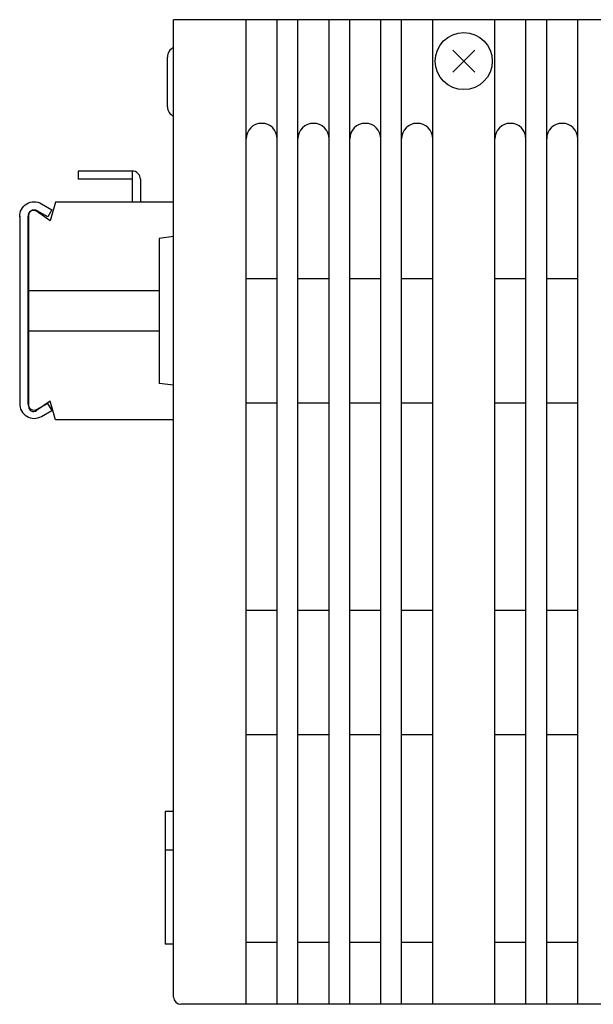
# Model space of a CAD drawing. Extents: x 6720 to 7195, y -406 to 87.
# Drawn here: x 6870 to 6925, y -8 to 87 of the extents above; entities that cross this region are included whole.
import ezdxf

# ---------------------------------------------------------------- set-up
doc = ezdxf.new("R2010")
doc.units = 0
doc.header["$MEASUREMENT"] = 0
doc.layers.get('0').update_dxf_attribs({"linetype": 'CONTINUOUS'})

msp = doc.modelspace()

# ---------------------------------------------------------------- linework, layer by layer
for p, q in [((7063.634, 87.044, 6.444), (6884.634, 87.044, 6.444)), ((6884.634, -7.256, 6.444), (6884.634, 87.044, 6.444)), ((6884.034, 78.644), (6884.034, 83.444)), ((6873.234, 69.444), (6872.734, 67.644)), ((6884.634, 69.444), (6873.234, 69.444)), ((6872.734, 67.644), (6871.419, 68.555)), ((6869.784, 68.077), (6869.784, 49.977)), ((6870.634, 68.144), (6870.634, 49.744)), ((6884.634, 66.119), (6883.234, 65.944)), ((6883.234, 65.944), (6883.234, 51.944)), ((6883.234, 60.883), (6870.634, 60.883)), ((6883.234, 57.005), (6870.634, 57.005)), ((6884.634, 51.769), (6883.234, 51.944)), ((6872.734, 50.244), (6871.419, 49.333)), ((6871.484, 49.458), (6872.471, 50.027)), ((6872.471, 50.027), (6872.871, 49.334)), ((6873.234, 48.444), (6872.734, 50.244)), ((6871.884, 48.765), (6872.871, 49.334)), ((6884.634, 48.444), (6873.234, 48.444)), ((6883.834, 10.644), (6883.834, -2.156)), ((6884.634, 10.644), (6883.834, 10.644)), ((6883.834, 6.944), (6884.634, 6.944)), ((6884.634, -2.156), (6883.834, -2.156)), ((6979.634, -7.956, 6.444), (6885.334, -7.956, 6.444))]:
    msp.add_line(p, q)
at = {"ltscale": 0.2}
for p, q in [((6891.634, -7.956, 6.444), (6891.634, 87.044, 6.444)), ((6894.634, -7.956, 6.444), (6894.634, 87.044, 6.444)), ((6896.634, -7.956, 6.444), (6896.634, 87.044, 6.444)), ((6899.634, -7.956, 6.444), (6899.634, 87.044, 6.444)), ((6901.634, -7.956, 6.444), (6901.634, 87.044, 6.444)), ((6904.634, -7.956, 6.444), (6904.634, 87.044, 6.444)), ((6906.634, -7.956, 6.444), (6906.634, 87.044, 6.444)), ((6909.634, -7.956, 6.444), (6909.634, 87.044, 6.444)), ((6915.634, -7.956, 6.444), (6915.634, 87.044, 6.444)), ((6918.634, -7.956, 6.444), (6918.634, 87.044, 6.444)), ((6920.634, -7.956, 6.444), (6920.634, 87.044, 6.444)), ((6923.634, -7.956, 6.444), (6923.634, 87.044, 6.444)), ((6875.434, 72.444), (6875.434, 71.644)), ((6880.634, 72.444), (6875.434, 72.444)), ((6880.634, 72.444), (6880.634, 69.444)), ((6880.634, 71.644), (6875.434, 71.644)), ((6881.434, 71.644), (6881.434, 69.444)), ((6894.634, 62.044, 6.444), (6891.634, 62.044, 6.444)), ((6899.634, 62.044, 6.444), (6896.634, 62.044, 6.444)), ((6904.634, 62.044, 6.444), (6901.634, 62.044, 6.444)), ((6909.634, 62.044, 6.444), (6906.634, 62.044, 6.444)), ((6918.634, 62.044, 6.444), (6915.634, 62.044, 6.444)), ((6923.634, 62.044, 6.444), (6920.634, 62.044, 6.444)), ((6894.634, 50.044, 6.444), (6891.634, 50.044, 6.444)), ((6899.634, 50.044, 6.444), (6896.634, 50.044, 6.444)), ((6904.634, 50.044, 6.444), (6901.634, 50.044, 6.444)), ((6909.634, 50.044, 6.444), (6906.634, 50.044, 6.444)), ((6918.634, 50.044, 6.444), (6915.634, 50.044, 6.444)), ((6923.634, 50.044, 6.444), (6920.634, 50.044, 6.444)), ((6894.634, 30.044, 6.444), (6891.634, 30.044, 6.444)), ((6899.634, 30.044, 6.444), (6896.634, 30.044, 6.444)), ((6904.634, 30.044, 6.444), (6901.634, 30.044, 6.444)), ((6909.634, 30.044, 6.444), (6906.634, 30.044, 6.444)), ((6918.634, 30.044, 6.444), (6915.634, 30.044, 6.444)), ((6923.634, 30.044, 6.444), (6920.634, 30.044, 6.444)), ((6894.634, 18.044, 6.444), (6891.634, 18.044, 6.444)), ((6899.634, 18.044, 6.444), (6896.634, 18.044, 6.444)), ((6904.634, 18.044, 6.444), (6901.634, 18.044, 6.444)), ((6909.634, 18.044, 6.444), (6906.634, 18.044, 6.444)), ((6918.634, 18.044, 6.444), (6915.634, 18.044, 6.444)), ((6923.634, 18.044, 6.444), (6920.634, 18.044, 6.444)), ((6891.634, -1.956, 6.444), (6894.634, -1.956, 6.444)), ((6896.634, -1.956, 6.444), (6899.634, -1.956, 6.444)), ((6901.634, -1.956, 6.444), (6904.634, -1.956, 6.444)), ((6906.634, -1.956, 6.444), (6909.634, -1.956, 6.444)), ((6915.634, -1.956, 6.444), (6918.634, -1.956, 6.444)), ((6920.634, -1.956, 6.444), (6923.634, -1.956, 6.444))]:
    msp.add_line(p, q, dxfattribs=at)
at = {"linetype": 'Continuous'}
for p, q in [((6911.573, 84.105, 6.444), (6913.694, 81.983, 6.444)), ((6911.573, 81.983, 6.444), (6913.694, 84.105, 6.444))]:
    msp.add_line(p, q, dxfattribs=at)
msp.add_lwpolyline([(6869.785, 68.027, -0.58932), (6871.884, 69.29), (6872.884, 68.712), (6872.484, 68.02), (6871.484, 68.597, 0.605503), (6870.586, 68.027), (6870.584, 49.977)], format="xyb")
msp.add_circle((6912.634, 83.044, 6.444), 2.75, dxfattribs=at)
for centre, radius, start, end in [((6885.034, 83.444), 1, 113.49602, 180), ((6885.034, 78.644), 1, 180, 246.50398), ((6893.134, 75.544, 6.444), 1.5, 0, 180), ((6898.134, 75.544, 6.444), 1.5, 0, 180), ((6903.134, 75.544, 6.444), 1.5, 0, 180), ((6908.134, 75.544, 6.444), 1.5, 0, 180), ((6917.134, 75.544, 6.444), 1.5, 0, 180), ((6922.134, 75.544, 6.444), 1.5, 0, 180), ((6871.134, 68.144), 0.5, 55.29195, 180), ((6871.184, 49.977), 1.4, 177.95329, 300), ((6871.184, 49.977), 0.6, 175.21981, 300), ((6871.134, 49.744), 0.5, 180, 304.70805), ((6885.334, -7.256, 6.444), 0.7, 180, 270)]:
    msp.add_arc(centre, radius, start, end)
at = {"ltscale": 0.2}
msp.add_arc((6880.634, 71.644), 0.8, 0, 90, dxfattribs=at)

doc.saveas('drawing.dxf')
